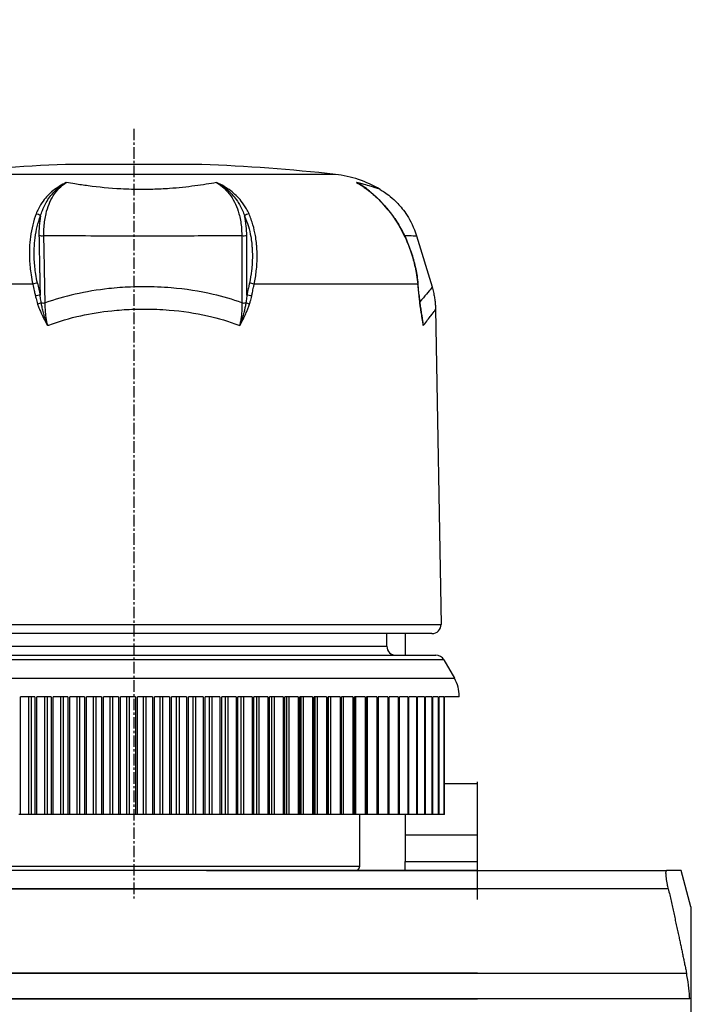
# Model space of a CAD drawing. Units: millimetres. Extents: x 84877 to 1903874, y -167560 to 309289.
# Drawn here: x 266076 to 267941, y -68405 to -65684 of the extents above; entities that cross this region are included whole.
import ezdxf

# ---------------------------------------------------------------- set-up
doc = ezdxf.new("R2010")
doc.units = ezdxf.units.MM
doc.header["$MEASUREMENT"] = 0
doc.linetypes.add('CENTER', pattern=[50.8, 31.75, -6.35, 6.35, -6.35])
doc.styles.add('ГОСТ А', font='isocpeur.ttf', dxfattribs={"oblique": 12})

msp = doc.modelspace()

# ---------------------------------------------------------------- linework, layer by layer
at = {"color": 4, "linetype": 'CENTER'}
msp.add_line((266391.499, -65985.781), (266391.499, -68117.482), dxfattribs=at)
at = {"color": 252}
for p, q in [((266579.614, -66084.269), (266203.385, -66084.269)), ((266949.124, -66111.92), (265833.874, -66111.92)), ((266112.404, -66414.723), (265627.914, -66414.723)), ((267176.499, -66414.723), (266724.752, -66414.723)), ((265541.943, -67355.292), (267241.055, -67355.292)), ((265691.499, -67415.729), (267091.499, -67415.729)), ((267248.716, -67453.229), (265534.282, -67453.229)), ((265504.897, -67504.126), (267278.102, -67504.126)), ((266101.562, -67880.729), (266101.562, -67555.729)), ((266108.805, -67880.729), (266108.805, -67555.729)), ((266145.42, -67880.729), (266145.42, -67555.729)), ((266152.784, -67880.729), (266152.784, -67555.729)), ((266189.952, -67880.729), (266189.952, -67555.729)), ((266197.416, -67880.729), (266197.416, -67555.729)), ((266235.037, -67880.729), (266235.037, -67555.729)), ((266242.581, -67880.729), (266242.581, -67555.729)), ((266280.551, -67880.729), (266280.551, -67555.729)), ((266288.154, -67880.729), (266288.154, -67555.729)), ((266326.368, -67880.729), (266326.368, -67555.729)), ((266334.01, -67880.729), (266334.01, -67555.729)), ((266372.364, -67880.729), (266372.364, -67555.729)), ((266380.024, -67880.729), (266380.024, -67555.729)), ((266418.413, -67880.729), (266418.413, -67555.729)), ((266426.069, -67880.729), (266426.069, -67555.729)), ((266464.388, -67880.729), (266464.388, -67555.729)), ((266472.019, -67880.729), (266472.019, -67555.729)), ((266510.163, -67880.729), (266510.163, -67555.729)), ((266517.749, -67880.729), (266517.749, -67555.729)), ((266555.613, -67880.729), (266555.613, -67555.729)), ((266563.132, -67880.729), (266563.132, -67555.729)), ((266600.613, -67880.729), (266600.613, -67555.729)), ((266608.046, -67880.729), (266608.046, -67555.729)), ((266645.04, -67880.729), (266645.04, -67555.729)), ((266652.365, -67880.729), (266652.365, -67555.729)), ((266688.771, -67880.729), (266688.771, -67555.729)), ((266695.97, -67880.729), (266695.97, -67555.729)), ((266731.689, -67880.729), (266731.689, -67555.729)), ((266738.74, -67880.729), (266738.74, -67555.729)), ((266773.673, -67880.729), (266773.673, -67555.729)), ((266780.558, -67880.729), (266780.558, -67555.729)), ((266814.61, -67880.729), (266814.61, -67555.729)), ((266821.31, -67880.729), (266821.31, -67555.729)), ((266854.388, -67880.729), (266854.388, -67555.729)), ((266860.884, -67880.729), (266860.884, -67555.729)), ((266892.897, -67880.729), (266892.897, -67555.729)), ((266899.171, -67880.729), (266899.171, -67555.729)), ((266930.031, -67880.729), (266930.031, -67555.729)), ((266936.067, -67880.729), (266936.067, -67555.729)), ((266971.47, -67880.729), (266971.47, -67555.729)), ((267005.284, -67880.729), (267005.284, -67555.729)), ((267037.415, -67880.729), (267037.415, -67555.729)), ((267067.776, -67880.729), (267067.776, -67555.729)), ((267250.691, -67795.043), (267341.499, -67795.043)), ((267141.499, -67936.465), (267341.499, -67936.465)), ((267141.499, -68010.729), (267341.499, -68010.729)), ((265766.499, -68023.229), (267016.499, -68023.229)), ((262268.515, -68085.729), (267341.499, -68085.729)), ((267869.273, -68085.729), (264831.739, -68085.729)), ((267341.499, -68318.582), (262268.515, -68318.582)), ((264831.739, -68318.582), (267919.611, -68318.582)), ((262268.515, -68390.114), (267341.499, -68390.114)), ((267928.389, -68390.114), (264831.739, -68390.114))]:
    msp.add_line(p, q, dxfattribs=at)
for p, q in [((266575.852, -66084.198), (266207.147, -66084.198)), ((267173.264, -66281.488), (267216.13, -66422.521)), ((267225.851, -66484.258), (267241.055, -67355.292)), ((267216.059, -67380.729), (265566.939, -67380.729)), ((267091.499, -67415.729), (267091.499, -67380.729)), ((267141.499, -67380.729), (267141.499, -67440.729)), ((265555.933, -67440.729), (267227.066, -67440.729)), ((267248.716, -67453.229), (267278.102, -67504.126)), ((266078.965, -67880.729), (266078.965, -67555.729)), ((266118.254, -67555.729), (266078.965, -67555.729)), ((266118.254, -67555.729), (266118.254, -67880.729)), ((266123.565, -67880.729), (266123.565, -67555.729)), ((266163.508, -67555.729), (266123.565, -67555.729)), ((266163.508, -67555.729), (266163.508, -67880.729)), ((266168.898, -67880.729), (266168.898, -67555.729)), ((266209.386, -67555.729), (266168.898, -67555.729)), ((266209.386, -67555.729), (266209.386, -67880.729)), ((266214.842, -67880.729), (266214.842, -67555.729)), ((266255.764, -67555.729), (266214.842, -67555.729)), ((266255.764, -67555.729), (266255.764, -67880.729)), ((266261.271, -67880.729), (266261.271, -67555.729)), ((266302.514, -67555.729), (266261.271, -67555.729)), ((266302.514, -67555.729), (266302.514, -67880.729)), ((266308.056, -67880.729), (266308.056, -67555.729)), ((266349.507, -67555.729), (266308.056, -67555.729)), ((266349.507, -67555.729), (266349.507, -67880.729)), ((266396.616, -67555.729), (266355.07, -67555.729)), ((266355.07, -67880.729), (266355.07, -67555.729)), ((266396.616, -67555.729), (266396.616, -67880.729)), ((266402.183, -67880.729), (266402.183, -67555.729)), ((266443.71, -67555.729), (266402.183, -67555.729)), ((266443.71, -67555.729), (266443.71, -67880.729)), ((266449.268, -67880.729), (266449.268, -67555.729)), ((266490.662, -67555.729), (266449.268, -67555.729)), ((266490.662, -67555.729), (266490.662, -67880.729)), ((266496.194, -67880.729), (266496.194, -67555.729)), ((266537.341, -67555.729), (266496.194, -67555.729)), ((266537.341, -67555.729), (266537.341, -67880.729)), ((266542.833, -67880.729), (266542.833, -67555.729)), ((266583.621, -67555.729), (266542.833, -67555.729)), ((266583.621, -67555.729), (266583.621, -67880.729)), ((266589.057, -67880.729), (266589.057, -67555.729)), ((266629.375, -67555.729), (266589.057, -67555.729)), ((266629.375, -67555.729), (266629.375, -67880.729)), ((266634.74, -67880.729), (266634.74, -67555.729)), ((266674.476, -67555.729), (266634.74, -67555.729)), ((266674.476, -67555.729), (266674.476, -67880.729)), ((266679.756, -67880.729), (266679.756, -67555.729)), ((266718.802, -67555.729), (266679.756, -67555.729)), ((266718.802, -67555.729), (266718.802, -67880.729)), ((266723.982, -67880.729), (266723.982, -67555.729)), ((266762.23, -67555.729), (266723.982, -67555.729)), ((266762.23, -67555.729), (266762.23, -67880.729)), ((266767.297, -67880.729), (266767.297, -67555.729)), ((266804.643, -67555.729), (266767.297, -67555.729)), ((266804.643, -67555.729), (266804.643, -67880.729)), ((266809.581, -67880.729), (266809.581, -67555.729)), ((266845.923, -67555.729), (266809.581, -67555.729)), ((266845.923, -67555.729), (266845.923, -67880.729)), ((266850.72, -67880.729), (266850.72, -67555.729)), ((266885.957, -67555.729), (266850.72, -67555.729)), ((266885.957, -67555.729), (266885.957, -67880.729)), ((266890.6, -67880.729), (266890.6, -67555.729)), ((266924.637, -67555.729), (266890.6, -67555.729)), ((266924.637, -67555.729), (266924.637, -67880.729)), ((266929.112, -67880.729), (266929.112, -67555.729)), ((266961.855, -67555.729), (266929.112, -67555.729)), ((266961.855, -67555.729), (266961.855, -67880.729)), ((266966.151, -67880.729), (266966.151, -67555.729)), ((266997.509, -67555.729), (266966.151, -67555.729)), ((266997.509, -67555.729), (266997.509, -67880.729)), ((267001.614, -67880.729), (267001.614, -67555.729)), ((267031.503, -67555.729), (267001.614, -67555.729)), ((267031.503, -67555.729), (267031.503, -67880.729)), ((267035.405, -67880.729), (267035.405, -67555.729)), ((267063.742, -67555.729), (267035.405, -67555.729)), ((267063.742, -67555.729), (267063.742, -67880.729)), ((267067.431, -67880.729), (267067.431, -67555.729)), ((267094.139, -67555.729), (267067.431, -67555.729)), ((267094.139, -67555.729), (267094.139, -67880.729)), ((267097.605, -67880.729), (267097.605, -67555.729)), ((267122.61, -67555.729), (267097.605, -67555.729)), ((267122.61, -67555.729), (267122.61, -67880.729)), ((267125.843, -67880.729), (267125.843, -67555.729)), ((267149.077, -67555.729), (267125.843, -67555.729)), ((267149.077, -67555.729), (267149.077, -67880.729)), ((267152.068, -67880.729), (267152.068, -67555.729)), ((267173.468, -67555.729), (267152.068, -67555.729)), ((267173.468, -67555.729), (267173.468, -67880.729)), ((267176.209, -67880.729), (267176.209, -67555.729)), ((267195.715, -67555.729), (267176.209, -67555.729)), ((267195.715, -67555.729), (267195.715, -67880.729)), ((267198.199, -67880.729), (267198.199, -67555.729)), ((267215.758, -67555.729), (267198.199, -67555.729)), ((267215.758, -67555.729), (267215.758, -67880.729)), ((267217.978, -67880.729), (267217.978, -67555.729)), ((267233.542, -67555.729), (267217.978, -67555.729)), ((267233.542, -67555.729), (267233.542, -67880.729)), ((267235.491, -67880.729), (267235.491, -67555.729)), ((267249.017, -67555.729), (267235.491, -67555.729)), ((267249.017, -67555.729), (267249.017, -67880.729)), ((267250.691, -67880.729), (267250.691, -67555.729)), ((267291.499, -67555.729), (267250.691, -67555.729)), ((267291.499, -67555.729), (267291.499, -67554.126)), ((267341.499, -68115.729), (267341.499, -67790.729)), ((266078.965, -67880.729), (266073.75, -67880.729)), ((266101.562, -67880.729), (266078.965, -67880.729)), ((266108.805, -67880.729), (266101.562, -67880.729)), ((266118.254, -67880.729), (266108.805, -67880.729)), ((266123.565, -67880.729), (266118.254, -67880.729)), ((266145.42, -67880.729), (266123.565, -67880.729)), ((266152.784, -67880.729), (266145.42, -67880.729)), ((266163.508, -67880.729), (266152.784, -67880.729)), ((266168.898, -67880.729), (266163.508, -67880.729)), ((266189.952, -67880.729), (266168.898, -67880.729)), ((266197.416, -67880.729), (266189.952, -67880.729)), ((266209.386, -67880.729), (266197.416, -67880.729)), ((266214.842, -67880.729), (266209.386, -67880.729)), ((266235.037, -67880.729), (266214.842, -67880.729)), ((266242.581, -67880.729), (266235.037, -67880.729)), ((266255.764, -67880.729), (266242.581, -67880.729)), ((266261.271, -67880.729), (266255.764, -67880.729)), ((266280.551, -67880.729), (266261.271, -67880.729)), ((266288.154, -67880.729), (266280.551, -67880.729)), ((266302.514, -67880.729), (266288.154, -67880.729)), ((266308.056, -67880.729), (266302.514, -67880.729)), ((266326.368, -67880.729), (266308.056, -67880.729)), ((266334.01, -67880.729), (266326.368, -67880.729)), ((266349.507, -67880.729), (266334.01, -67880.729)), ((266355.07, -67880.729), (266349.507, -67880.729)), ((266372.364, -67880.729), (266355.07, -67880.729)), ((266380.024, -67880.729), (266372.364, -67880.729)), ((266396.616, -67880.729), (266380.024, -67880.729)), ((266402.183, -67880.729), (266396.616, -67880.729)), ((266418.413, -67880.729), (266402.183, -67880.729)), ((266426.069, -67880.729), (266418.413, -67880.729)), ((266443.71, -67880.729), (266426.069, -67880.729)), ((266449.268, -67880.729), (266443.71, -67880.729)), ((266464.388, -67880.729), (266449.268, -67880.729)), ((266472.019, -67880.729), (266464.388, -67880.729)), ((266490.662, -67880.729), (266472.019, -67880.729)), ((266496.194, -67880.729), (266490.662, -67880.729)), ((266510.163, -67880.729), (266496.194, -67880.729)), ((266517.749, -67880.729), (266510.163, -67880.729)), ((266537.341, -67880.729), (266517.749, -67880.729)), ((266542.833, -67880.729), (266537.341, -67880.729)), ((266555.613, -67880.729), (266542.833, -67880.729)), ((266563.132, -67880.729), (266555.613, -67880.729)), ((266583.621, -67880.729), (266563.132, -67880.729)), ((266589.057, -67880.729), (266583.621, -67880.729)), ((266600.613, -67880.729), (266589.057, -67880.729)), ((266608.046, -67880.729), (266600.613, -67880.729)), ((266629.375, -67880.729), (266608.046, -67880.729)), ((266634.74, -67880.729), (266629.375, -67880.729)), ((266645.04, -67880.729), (266634.74, -67880.729)), ((266652.365, -67880.729), (266645.04, -67880.729)), ((266674.476, -67880.729), (266652.365, -67880.729)), ((266679.756, -67880.729), (266674.476, -67880.729)), ((266688.771, -67880.729), (266679.756, -67880.729)), ((266695.97, -67880.729), (266688.771, -67880.729)), ((266718.802, -67880.729), (266695.97, -67880.729)), ((266723.982, -67880.729), (266718.802, -67880.729)), ((266731.689, -67880.729), (266723.982, -67880.729)), ((266738.74, -67880.729), (266731.689, -67880.729)), ((266762.23, -67880.729), (266738.74, -67880.729)), ((266767.297, -67880.729), (266762.23, -67880.729)), ((266773.673, -67880.729), (266767.297, -67880.729)), ((266780.558, -67880.729), (266773.673, -67880.729)), ((266804.643, -67880.729), (266780.558, -67880.729)), ((266809.581, -67880.729), (266804.643, -67880.729)), ((266814.61, -67880.729), (266809.581, -67880.729)), ((266821.31, -67880.729), (266814.61, -67880.729)), ((266845.923, -67880.729), (266821.31, -67880.729)), ((266850.72, -67880.729), (266845.923, -67880.729)), ((266854.388, -67880.729), (266850.72, -67880.729)), ((266860.884, -67880.729), (266854.388, -67880.729)), ((266885.957, -67880.729), (266860.884, -67880.729)), ((266890.6, -67880.729), (266885.957, -67880.729)), ((266892.897, -67880.729), (266890.6, -67880.729)), ((266899.171, -67880.729), (266892.897, -67880.729)), ((266924.637, -67880.729), (266899.171, -67880.729)), ((266929.112, -67880.729), (266924.637, -67880.729)), ((266930.031, -67880.729), (266929.112, -67880.729)), ((266936.067, -67880.729), (266930.031, -67880.729)), ((266961.855, -67880.729), (266936.067, -67880.729)), ((266966.151, -67880.729), (266961.855, -67880.729)), ((266971.47, -67880.729), (266966.151, -67880.729)), ((266997.509, -67880.729), (266971.47, -67880.729)), ((267001.614, -67880.729), (266997.509, -67880.729)), ((267005.284, -67880.729), (267001.614, -67880.729)), ((267031.503, -67880.729), (267005.284, -67880.729)), ((267016.499, -68023.229), (267016.499, -67880.729)), ((267035.405, -67880.729), (267031.503, -67880.729)), ((267037.415, -67880.729), (267035.405, -67880.729)), ((267063.742, -67880.729), (267037.415, -67880.729)), ((267067.431, -67880.729), (267063.742, -67880.729)), ((267067.776, -67880.729), (267067.431, -67880.729)), ((267094.139, -67880.729), (267067.776, -67880.729)), ((267097.605, -67880.729), (267094.139, -67880.729)), ((267122.61, -67880.729), (267097.605, -67880.729)), ((267125.843, -67880.729), (267122.61, -67880.729)), ((267149.077, -67880.729), (267125.843, -67880.729)), ((267141.499, -67880.729), (267141.499, -67936.465)), ((267152.068, -67880.729), (267149.077, -67880.729)), ((267173.468, -67880.729), (267152.068, -67880.729)), ((267176.209, -67880.729), (267173.468, -67880.729)), ((267195.715, -67880.729), (267176.209, -67880.729)), ((267198.199, -67880.729), (267195.715, -67880.729)), ((267215.758, -67880.729), (267198.199, -67880.729)), ((267217.978, -67880.729), (267215.758, -67880.729)), ((267233.542, -67880.729), (267217.978, -67880.729)), ((267235.491, -67880.729), (267233.542, -67880.729)), ((267249.017, -67880.729), (267235.491, -67880.729)), ((267250.691, -67880.729), (267249.017, -67880.729)), ((267141.499, -67936.465), (267141.499, -68010.729)), ((267141.499, -68035.729), (267141.499, -68010.729)), ((266180.475, -68035.729), (264102.524, -68035.729)), ((266602.524, -68035.729), (266180.475, -68035.729)), ((266592.763, -68035.729), (267864.68, -68035.729)), ((267341.499, -68035.729), (266602.524, -68035.729)), ((267931.739, -68135.729), (267904.944, -68035.729)), ((267931.739, -68135.729), (267931.739, -69985.729))]:
    msp.add_line(p, q)
for centre, radius, start, end in [((266391.499, -71080.729), 5000, 92.156143, 96.403233), ((266207.147, -66184.198), 100, 90, 92.156143), ((266575.852, -66184.198), 100, 87.843857, 90), ((266391.499, -71080.729), 5000, 83.596767, 87.843857), ((266914.535, -66420.136), 310.15, 59.340654, 83.596767), ((267216.059, -67355.729), 25, 270, 1), ((267116.499, -67415.729), 25, 180, 270), ((267227.066, -67465.729), 25, 30, 90), ((267191.499, -67554.126), 100, 0, 30), ((267003.999, -68023.229), 12.5, 270, 0)]:
    msp.add_arc(centre, radius, start, end)
for centre, major_axis, ratio, start_param, end_param in [((266125.155, -66229.205), (-11.653, 4.523), 0.57151626, 4.08691022, 5.21944327), ((266706.275, -66229.205), (-11.444, -5.028), 0.54937847, 4.12731372, 5.25984678), ((267094.089, -66229.205), (10.014, 7.481), 0.29690432, 0, 0.28877552), ((266138.603, -66277.598), (-12.498, -0.233), 0.29682239, 0.77069541, 1.94768831), ((266695.597, -66277.598), (-12.5, -0.039), 0.29733841, 1.12068317, 2.29767607), ((266116.59, -66414.941), (-12.211, -2.671), 0.0936469, 3.87334606, 5.0417929), ((266445.695, -65240.594), (598.773, -3545.48), 0.14924449, 5.02385614, 5.03374232), ((266719.753, -66414.941), (12.23, -2.586), 0.1082784, 1.1726887, 2.34113554), ((267164.723, -66414.941), (12.442, 1.198), 0.21271772, 5.93330304, 6.28318531), ((266123.844, -66447.977), (12.207, 2.691), 0.09184754, 0.73160225, 1.89070552), ((266129.793, -66470.163), (-11.882, -3.883), 0.12098878, 4.13020973, 5.01426008), ((266142.074, -66463.492), (12.498, 0.234), 0.29670239, 4.19320965, 5.08247279), ((266696.17, -66463.492), (-12.5, -0.038), 0.29722727, 1.12749417, 2.01675731), ((266706.974, -66470.163), (-11.916, 3.778), 0.1422338, 4.34338198, 5.22743233), ((266712.738, -66447.977), (12.225, -2.607), 0.10659666, 1.18222062, 2.34132389), ((267167.874, -66447.977), (12.445, 1.175), 0.21433863, 5.94303429, 6.28318531), ((267170.308, -66470.163), (12.398, 1.59), 0.30834327, 5.94179678, 6.28318531)]:
    msp.add_ellipse(centre, major_axis=major_axis, ratio=ratio, start_param=start_param, end_param=end_param, dxfattribs=at)
msp.add_ellipse((256805.792, -65372.479), major_axis=(4397.486, -13282.554), ratio=0.71401245, start_param=1.25987339, end_param=1.26230283)
for points, knots in [([(266205.223, -66134.342), (266192.111, -66140.463), (266179.575, -66148.055), (266158.143, -66165.423), (266149.026, -66174.887), (266136.383, -66192.087), (266132.007, -66199.184), (266125.827, -66211.37), (266123.673, -66216.213), (266121.756, -66221.187)], [-0.001157561, -0.001157561, -0.001157561, -0.001157561, 0.105166578, 0.105166578, 0.201008055, 0.201008055, 0.260908978, 0.260908978, 0.298347055, 0.298347055, 0.298347055, 0.298347055]), ([(266134.073, -66226.454), (266135.51, -66221.41), (266137.157, -66216.457), (266141.974, -66203.891), (266145.466, -66196.468), (266155.804, -66178.269), (266163.481, -66168.03), (266182.087, -66149.131), (266193.271, -66140.809), (266205.223, -66134.342)], [-0.298347055, -0.298347055, -0.298347055, -0.298347055, -0.260908978, -0.260908978, -0.201008055, -0.201008055, -0.105166578, -0.105166578, 0.001157561, 0.001157561, 0.001157561, 0.001157561]), ([(266143.266, -66280.961), (266143.065, -66272.873), (266143.226, -66264.837), (266144.614, -66244.319), (266146.433, -66232.07), (266153.547, -66202.148), (266160.287, -66185.509), (266178.97, -66155.582), (266191.246, -66143.134), (266205.223, -66134.342)], [0, 0, 0, 0, 0.053636095, 0.053636095, 0.139453848, 0.139453848, 0.276762253, 0.276762253, 0.429088764, 0.429088764, 0.429088764, 0.429088764]), ([(266620.351, -66134.342), (266601.986, -66137.614), (266582.023, -66140.831), (266560.909, -66143.65), (266538.483, -66146.644), (266514.764, -66149.178), (266490.431, -66150.916), (266475.222, -66152.002), (266459.808, -66152.779), (266444.224, -66153.211), (266434.484, -66153.48), (266424.681, -66153.615), (266414.861, -66153.61), (266395.22, -66153.602), (266375.513, -66153.03), (266356.105, -66151.954), (266325.053, -66150.231), (266294.554, -66147.193), (266265.838, -66143.457), (266253.274, -66141.823), (266241.035, -66140.059), (266229.203, -66138.226), (266221.008, -66136.957), (266213.007, -66135.655), (266205.223, -66134.342)], [-6.104496376, -6.104496376, -6.104496376, -6.104496376, -5.986736272, -5.986736272, -5.986736272, -5.861656043, -5.861656043, -5.861656043, -5.7834809, -5.7834809, -5.7834809, -5.734621435, -5.734621435, -5.734621435, -5.636902506, -5.636902506, -5.636902506, -5.48055222, -5.48055222, -5.48055222, -5.41214897, -5.41214897, -5.41214897, -5.364770045, -5.364770045, -5.364770045, -5.364770045]), ([(266710.293, -66221.187), (266708.12, -66216.213), (266705.706, -66211.37), (266698.841, -66199.184), (266694.034, -66192.087), (266680.265, -66174.887), (266670.441, -66165.423), (266647.525, -66148.055), (266634.214, -66140.463), (266620.351, -66134.342)], [0, 0, 0, 0, 0.037438077, 0.037438077, 0.097339, 0.097339, 0.193180477, 0.193180477, 0.299504615, 0.299504615, 0.299504615, 0.299504615]), ([(266620.351, -66134.342), (266633.141, -66140.809), (266645.167, -66149.131), (266665.314, -66168.03), (266673.694, -66178.269), (266685.104, -66196.468), (266688.994, -66203.891), (266694.426, -66216.457), (266696.302, -66221.41), (266697.96, -66226.454)], [-0.299504615, -0.299504615, -0.299504615, -0.299504615, -0.193180477, -0.193180477, -0.097339, -0.097339, -0.037438077, -0.037438077, 0, 0, 0, 0]), ([(266620.351, -66134.342), (266635.521, -66143.134), (266648.96, -66155.582), (266669.676, -66185.509), (266677.288, -66202.148), (266685.618, -66232.07), (266687.856, -66244.319), (266689.83, -66264.837), (266690.192, -66272.873), (266690.169, -66280.961)], [0, 0, 0, 0, 0.152326511, 0.152326511, 0.289634916, 0.289634916, 0.375452669, 0.375452669, 0.429088765, 0.429088765, 0.429088765, 0.429088765]), ([(267007.462, -66134.342), (267018.667, -66140.463), (267030.202, -66148.055), (267052.202, -66165.423), (267062.634, -66174.887), (267079.193, -66192.087), (267085.51, -66199.184), (267095.537, -66211.37), (267099.335, -66216.213), (267103.056, -66221.187)], [-0.001157561, -0.001157561, -0.001157561, -0.001157561, 0.105166578, 0.105166578, 0.201008055, 0.201008055, 0.260908978, 0.260908978, 0.298347055, 0.298347055, 0.298347055, 0.298347055]), ([(267072.689, -66153.339), (267072.235, -66153.069), (267071.137, -66152.604), (267069.405, -66151.954), (267064.814, -66150.231), (267055.723, -66147.193), (267042.671, -66143.457), (267036.961, -66141.823), (267030.493, -66140.059), (267023.33, -66138.226), (267018.368, -66136.957), (267013.072, -66135.655), (267007.462, -66134.342)], [-5.695157521, -5.695157521, -5.695157521, -5.695157521, -5.636167624, -5.636167624, -5.636167624, -5.479817338, -5.479817338, -5.479817338, -5.411414087, -5.411414087, -5.411414087, -5.364035163, -5.364035163, -5.364035163, -5.364035163]), ([(266121.756, -66221.187), (266114.394, -66240.281), (266109.053, -66261.646), (266103.372, -66304.501), (266102.548, -66325.724), (266104.245, -66361.255), (266105.633, -66375.111), (266109.014, -66397.558), (266110.584, -66406.175), (266112.404, -66414.723)], [-0.404836888, -0.404836888, -0.404836888, -0.404836888, -0.261119793, -0.261119793, -0.131571989, -0.131571989, -0.050604611, -0.050604611, 0, 0, 0, 0]), ([(266724.752, -66414.723), (266727.216, -66402.756), (266729.148, -66390.653), (266732.044, -66364.74), (266732.829, -66350.935), (266732.827, -66328.906), (266732.52, -66320.53), (266731.609, -66308.188), (266731.231, -66304.115), (266730.05, -66293.588), (266729.128, -66287.176), (266726.224, -66270.753), (266723.938, -66260.892), (266718.113, -66240.84), (266714.463, -66230.734), (266710.293, -66221.187)], [-0.404836888, -0.404836888, -0.404836888, -0.404836888, -0.333990433, -0.333990433, -0.253023055, -0.253023055, -0.202418444, -0.202418444, -0.177116139, -0.177116139, -0.13663245, -0.13663245, -0.071858548, -0.071858548, 0, 0, 0, 0]), ([(267103.056, -66221.187), (267117.339, -66240.281), (267130.15, -66261.646), (267150.351, -66304.501), (267158.183, -66325.724), (267167.937, -66361.255), (267170.95, -66375.111), (267174.593, -66397.558), (267175.694, -66406.175), (267176.499, -66414.723)], [-0.404836888, -0.404836888, -0.404836888, -0.404836888, -0.261119793, -0.261119793, -0.131571989, -0.131571989, -0.050604611, -0.050604611, 0, 0, 0, 0]), ([(266125.509, -66412.19), (266123.715, -66403.987), (266122.164, -66395.717), (266118.814, -66374.174), (266117.426, -66360.877), (266115.678, -66326.778), (266116.42, -66306.41), (266121.826, -66265.283), (266126.961, -66244.778), (266134.073, -66226.454)], [0, 0, 0, 0, 0.050604611, 0.050604611, 0.131571989, 0.131571989, 0.261119793, 0.261119793, 0.404836888, 0.404836888, 0.404836888, 0.404836888]), ([(266134.073, -66226.454), (266132.306, -66235.657), (266131.057, -66245.224), (266129.742, -66263.333), (266129.526, -66271.814), (266129.684, -66280.349)], [-0.116635218, -0.116635218, -0.116635218, -0.116635218, -0.053636095, -0.053636095, 0, 0, 0, 0]), ([(266697.96, -66226.454), (266701.985, -66235.616), (266705.501, -66245.315), (266711.102, -66264.559), (266713.293, -66274.023), (266716.065, -66289.784), (266716.941, -66295.937), (266718.057, -66306.04), (266718.412, -66309.948), (266719.261, -66321.793), (266719.534, -66329.832), (266719.471, -66350.973), (266718.668, -66364.221), (266715.779, -66389.09), (266713.866, -66400.705), (266711.438, -66412.19)], [0, 0, 0, 0, 0.071858548, 0.071858548, 0.13663245, 0.13663245, 0.177116139, 0.177116139, 0.202418444, 0.202418444, 0.253023055, 0.253023055, 0.333990433, 0.333990433, 0.404836888, 0.404836888, 0.404836888, 0.404836888]), ([(266703.912, -66280.349), (266703.885, -66271.814), (266703.457, -66263.333), (266701.628, -66245.224), (266700.068, -66235.657), (266697.96, -66226.454)], [-0.429088765, -0.429088765, -0.429088765, -0.429088765, -0.375452669, -0.375452669, -0.312453546, -0.312453546, -0.312453546, -0.312453546]), ([(266129.684, -66280.349), (266129.886, -66291.192), (266130.088, -66302.036), (266130.521, -66325.273), (266130.752, -66337.666), (266131.128, -66357.804), (266131.272, -66365.55), (266131.489, -66377.168), (266131.562, -66381.041), (266131.75, -66391.11), (266131.866, -66397.307), (266132.167, -66413.418), (266132.352, -66423.332), (266132.613, -66437.24), (266132.687, -66441.233), (266132.762, -66445.226)], [-0.389395333, -0.389395333, -0.389395333, -0.389395333, -0.321251149, -0.321251149, -0.243372083, -0.243372083, -0.194697666, -0.194697666, -0.170360458, -0.170360458, -0.131420925, -0.131420925, -0.069117672, -0.069117672, -0.044024329, -0.044024329, -0.044024329, -0.044024329]), ([(266143.266, -66280.961), (266155.819, -66280.907), (266168.529, -66280.882), (266197.462, -66280.876), (266213.768, -66280.907), (266267.873, -66281.067), (266306.458, -66281.263), (266369.469, -66281.455), (266393.889, -66281.499), (266430.433, -66281.5), (266442.6, -66281.49), (266474.119, -66281.438), (266493.39, -66281.382), (266543.336, -66281.2), (266573.814, -66281.053), (266633.299, -66280.87), (266662.301, -66280.836), (266690.169, -66280.961)], [5.357559604, 5.357559604, 5.357559604, 5.357559604, 5.41214897, 5.41214897, 5.48055222, 5.48055222, 5.636902506, 5.636902506, 5.734621435, 5.734621435, 5.7834809, 5.7834809, 5.861656043, 5.861656043, 5.986736272, 5.986736272, 6.111693608, 6.111693608, 6.111693608, 6.111693608]), ([(266146.659, -66466.864), (266146.458, -66455.865), (266146.256, -66444.866), (266145.874, -66423.951), (266145.692, -66414.036), (266145.398, -66397.925), (266145.285, -66391.728), (266145.101, -66381.658), (266145.03, -66377.785), (266144.818, -66366.166), (266144.677, -66358.42), (266144.31, -66338.281), (266144.084, -66325.887), (266143.661, -66302.65), (266143.464, -66291.806), (266143.266, -66280.961)], [0, 0, 0, 0, 0.069117672, 0.069117672, 0.131420925, 0.131420925, 0.170360458, 0.170360458, 0.194697666, 0.194697666, 0.243372083, 0.243372083, 0.321251149, 0.321251149, 0.389395333, 0.389395333, 0.389395333, 0.389395333]), ([(266690.169, -66280.961), (266690.247, -66302.96), (266690.325, -66324.958), (266690.472, -66366.786), (266690.542, -66386.615), (266690.654, -66418.839), (266690.696, -66431.233), (266690.766, -66451.372), (266690.792, -66459.118), (266690.819, -66466.864)], [0, 0, 0, 0, 0.138235343, 0.138235343, 0.26284185, 0.26284185, 0.340720916, 0.340720916, 0.389395333, 0.389395333, 0.389395333, 0.389395333]), ([(266704.422, -66445.226), (266704.42, -66444.486), (266704.418, -66443.746), (266704.378, -66430.613), (266704.34, -66418.22), (266704.241, -66385.998), (266704.18, -66366.169), (266704.05, -66324.343), (266703.981, -66302.346), (266703.912, -66280.349)], [-0.345371004, -0.345371004, -0.345371004, -0.345371004, -0.340720916, -0.340720916, -0.26284185, -0.26284185, -0.138235343, -0.138235343, 0, 0, 0, 0]), ([(267139.931, -66280.881), (267144.262, -66280.889), (267148.184, -66280.917), (267161.611, -66281.067), (267168.189, -66281.263), (267172.585, -66281.432), (267173.258, -66281.469), (267173.264, -66281.487)], [5.424595164, 5.424595164, 5.424595164, 5.424595164, 5.479817338, 5.479817338, 5.636167624, 5.636167624, 5.704177282, 5.704177282, 5.704177282, 5.704177282]), ([(266711.438, -66412.19), (266710.804, -66415.189), (266710.169, -66418.186), (266708.518, -66425.975), (266707.501, -66430.765), (266705.797, -66438.778), (266705.11, -66442.003), (266704.422, -66445.226)], [-1.23412957694, -1.23412957694, -1.23412957694, -1.23412957694, -1.23144211016, -1.23144211016, -1.22714216332, -1.22714216332, -1.22424340112, -1.22424340112, -1.22424340112, -1.22424340112]), ([(266112.404, -66414.723), (266112.483, -66415.079), (266112.562, -66415.435), (266113.914, -66421.521), (266115.189, -66427.246), (266117.262, -66436.54), (266118.06, -66440.113), (266119.162, -66445.042), (266119.466, -66446.401), (266119.77, -66447.759)], [-1.23412957694, -1.23412957694, -1.23412957694, -1.23412957694, -1.23381047869, -1.23381047869, -1.22867476825, -1.22867476825, -1.22546494923, -1.22546494923, -1.22424340112, -1.22424340112, -1.22424340112, -1.22424340112]), ([(266690.819, -66466.864), (266665.246, -66457.565), (266638.395, -66449.665), (266573.594, -66434.652), (266534.643, -66428.653), (266470.227, -66423.258), (266445.222, -66422.23), (266407.872, -66422.23), (266395.376, -66422.487), (266362.877, -66423.829), (266342.866, -66425.321), (266291.27, -66430.941), (266260.005, -66436.107), (266201.177, -66449.4), (266173.294, -66457.408), (266146.659, -66466.864)], [-0.783119208, -0.783119208, -0.783119208, -0.783119208, -0.66363433, -0.66363433, -0.50275328, -0.50275328, -0.402202624, -0.402202624, -0.351927296, -0.351927296, -0.271486771, -0.271486771, -0.142781932, -0.142781932, -0.021286015, -0.021286015, -0.021286015, -0.021286015]), ([(266717.627, -66447.759), (266718.325, -66444.536), (266719.023, -66441.311), (266720.754, -66433.298), (266721.787, -66428.508), (266723.464, -66420.719), (266724.108, -66417.722), (266724.752, -66414.723)], [1.22424340112, 1.22424340112, 1.22424340112, 1.22424340112, 1.22714216332, 1.22714216332, 1.23144211016, 1.23144211016, 1.23412957694, 1.23412957694, 1.23412957694, 1.23412957694]), ([(267176.499, -66414.723), (267176.534, -66415.078), (267176.569, -66415.433), (267177.161, -66421.517), (267177.716, -66427.241), (267178.613, -66436.534), (267178.956, -66440.106), (267179.429, -66445.037), (267179.56, -66446.398), (267179.69, -66447.759)], [-1.23412957694, -1.23412957694, -1.23412957694, -1.23412957694, -1.23381124367, -1.23381124367, -1.22867640748, -1.22867640748, -1.22546713487, -1.22546713487, -1.22424340112, -1.22424340112, -1.22424340112, -1.22424340112]), ([(267216.13, -66422.521), (267216.167, -66422.643), (267216.163, -66422.804), (267215.928, -66423.829), (267215.023, -66425.321), (267210.855, -66430.941), (267206.501, -66436.107), (267195.544, -66448.792), (267189.315, -66455.913), (267182.167, -66464.231)], [-0.371327206, -0.371327206, -0.371327206, -0.371327206, -0.351927296, -0.351927296, -0.271486771, -0.271486771, -0.142781932, -0.142781932, -0.032731076, -0.032731076, -0.032731076, -0.032731076]), ([(266119.77, -66447.759), (266119.98, -66448.695), (266120.194, -66449.63), (266120.763, -66452.058), (266121.126, -66453.55), (266122.103, -66457.418), (266122.738, -66459.79), (266124.16, -66464.765), (266124.956, -66467.366), (266125.811, -66469.945)], [0, 0, 0, 0, 0.0057746488, 0.0057746488, 0.0150140869, 0.0150140869, 0.0297971879, 0.0297971879, 0.0461971906, 0.0461971906, 0.0461971906, 0.0461971906]), ([(266135.933, -66466.828), (266135.489, -66464.309), (266135.074, -66461.771), (266134.329, -66456.923), (266133.996, -66454.615), (266133.48, -66450.852), (266133.289, -66449.402), (266132.987, -66447.043), (266132.873, -66446.135), (266132.762, -66445.226)], [-0.0461971906, -0.0461971906, -0.0461971906, -0.0461971906, -0.0297971879, -0.0297971879, -0.0150140869, -0.0150140869, -0.0057746488, -0.0057746488, 0, 0, 0, 0]), ([(266153.733, -66529.331), (266152.299, -66525.643), (266150.926, -66521.943), (266148.438, -66514.899), (266147.311, -66511.555), (266145.571, -66506.12), (266144.923, -66504.03), (266143.906, -66500.634), (266143.524, -66499.328), (266142.403, -66495.412), (266141.691, -66492.803), (266139.934, -66486.026), (266138.944, -66481.862), (266137.27, -66474.071), (266136.563, -66470.443), (266135.933, -66466.828)], [-0.132520031, -0.132520031, -0.132520031, -0.132520031, -0.108997726, -0.108997726, -0.087794521, -0.087794521, -0.074542518, -0.074542518, -0.066260016, -0.066260016, -0.049695012, -0.049695012, -0.023191005, -0.023191005, 0, 0, 0, 0]), ([(266153.733, -66529.331), (266152.115, -66521.939), (266150.77, -66514.495), (266148.746, -66500.364), (266148.014, -66493.679), (266147.19, -66482.856), (266146.962, -66478.705), (266146.733, -66471.996), (266146.679, -66469.425), (266146.659, -66466.864)], [0, 0, 0, 0, 0.047977646, 0.047977646, 0.091225102, 0.091225102, 0.118254762, 0.118254762, 0.1351483, 0.1351483, 0.1351483, 0.1351483]), ([(266701.572, -66466.828), (266700.991, -66470.495), (266700.329, -66474.174), (266698.925, -66481.187), (266698.196, -66484.517), (266696.914, -66489.935), (266696.397, -66492.021), (266695.519, -66495.412), (266695.173, -66496.717), (266694.105, -66500.634), (266693.358, -66503.246), (266691.323, -66510.04), (266689.981, -66514.221), (266687.303, -66522.047), (266685.988, -66525.694), (266684.612, -66529.331)], [-0.131754794, -0.131754794, -0.131754794, -0.131754794, -0.108232488, -0.108232488, -0.087029283, -0.087029283, -0.07377728, -0.07377728, -0.065494778, -0.065494778, -0.048929775, -0.048929775, -0.022425768, -0.022425768, 0.000765237, 0.000765237, 0.000765237, 0.000765237]), ([(266690.819, -66466.864), (266690.869, -66470.5), (266690.845, -66474.158), (266690.661, -66481.143), (266690.513, -66484.468), (266690.175, -66489.881), (266690.022, -66491.966), (266689.734, -66495.357), (266689.614, -66496.662), (266689.227, -66500.576), (266688.932, -66503.191), (266688.069, -66509.993), (266687.442, -66514.184), (266686.09, -66522.03), (266685.387, -66525.687), (266684.612, -66529.331)], [0, 0, 0, 0, 0.023988823, 0.023988823, 0.045612551, 0.045612551, 0.059127381, 0.059127381, 0.06757415, 0.06757415, 0.084467687, 0.084467687, 0.111497347, 0.111497347, 0.1351483, 0.1351483, 0.1351483, 0.1351483]), ([(266704.422, -66445.226), (266704.143, -66447.807), (266703.845, -66450.383), (266703.241, -66455.265), (266702.938, -66457.571), (266702.415, -66461.303), (266702.206, -66462.734), (266701.854, -66465.051), (266701.715, -66465.941), (266701.572, -66466.828)], [-0.0461971906, -0.0461971906, -0.0461971906, -0.0461971906, -0.0297971879, -0.0297971879, -0.0150140869, -0.0150140869, -0.0057746488, -0.0057746488, 0, 0, 0, 0]), ([(266711.773, -66469.945), (266712.065, -66469.037), (266712.35, -66468.126), (266713.074, -66465.752), (266713.502, -66464.284), (266714.576, -66460.455), (266715.197, -66458.086), (266716.439, -66453.068), (266717.051, -66450.417), (266717.627, -66447.759)], [0, 0, 0, 0, 0.0057746488, 0.0057746488, 0.0150140869, 0.0150140869, 0.0297971879, 0.0297971879, 0.0461971906, 0.0461971906, 0.0461971906, 0.0461971906]), ([(267179.69, -66447.759), (267179.779, -66448.695), (267179.87, -66449.63), (267180.111, -66452.058), (267180.263, -66453.55), (267180.668, -66457.418), (267180.929, -66459.79), (267181.503, -66464.765), (267181.82, -66467.366), (267182.155, -66469.945)], [0, 0, 0, 0, 0.0057746488, 0.0057746488, 0.0150140869, 0.0150140869, 0.0297971879, 0.0297971879, 0.0461971906, 0.0461971906, 0.0461971906, 0.0461971906]), ([(266125.811, -66469.945), (266127.022, -66473.592), (266128.325, -66477.207), (266131.292, -66484.882), (266132.98, -66488.93), (266135.871, -66495.438), (266137.018, -66497.925), (266138.789, -66501.632), (266139.387, -66502.864), (266140.963, -66506.056), (266141.953, -66508.011), (266144.574, -66513.069), (266146.233, -66516.156), (266149.82, -66522.619), (266151.756, -66525.989), (266153.733, -66529.331)], [0, 0, 0, 0, 0.023191005, 0.023191005, 0.049695012, 0.049695012, 0.066260016, 0.066260016, 0.074542518, 0.074542518, 0.087794521, 0.087794521, 0.108997726, 0.108997726, 0.132520031, 0.132520031, 0.132520031, 0.132520031]), ([(266153.734, -66529.331), (266154.709, -66528.96), (266155.685, -66528.591), (266184.752, -66517.706), (266214.616, -66509), (266273.164, -66496.118), (266301.89, -66491.517), (266349.349, -66486.515), (266367.767, -66485.188), (266397.688, -66483.994), (266409.195, -66483.766), (266443.592, -66483.766), (266466.623, -66484.679), (266525.931, -66489.48), (266561.77, -66494.818), (266625.811, -66509.246), (266654.676, -66517.855), (266682.704, -66528.591), (266683.659, -66528.96), (266684.612, -66529.331)], [-0.004973796, -0.004973796, -0.004973796, -0.004973796, 0, 0, 0.142781932, 0.142781932, 0.271486771, 0.271486771, 0.351927296, 0.351927296, 0.402202624, 0.402202624, 0.50275328, 0.50275328, 0.66363433, 0.66363433, 0.804405248, 0.804405248, 0.809379044, 0.809379044, 0.809379044, 0.809379044]), ([(266684.612, -66529.331), (266686.512, -66526.036), (266688.372, -66522.714), (266692.257, -66515.535), (266694.266, -66511.669), (266697.41, -66505.324), (266698.59, -66502.868), (266700.312, -66499.161), (266700.878, -66497.921), (266702.328, -66494.688), (266703.198, -66492.688), (266705.402, -66487.461), (266706.699, -66484.216), (266709.297, -66477.311), (266710.582, -66473.644), (266711.773, -66469.945)], [-0.000765237, -0.000765237, -0.000765237, -0.000765237, 0.022425768, 0.022425768, 0.048929775, 0.048929775, 0.065494778, 0.065494778, 0.07377728, 0.07377728, 0.087029283, 0.087029283, 0.108232488, 0.108232488, 0.131754794, 0.131754794, 0.131754794, 0.131754794]), ([(267182.155, -66469.945), (267182.629, -66473.592), (267183.13, -66477.207), (267184.252, -66484.882), (267184.879, -66488.93), (267185.933, -66495.438), (267186.347, -66497.925), (267186.979, -66501.632), (267187.191, -66502.864), (267187.747, -66506.056), (267188.094, -66508.011), (267189.004, -66513.069), (267189.572, -66516.156), (267190.784, -66522.619), (267191.429, -66525.989), (267192.077, -66529.331)], [0, 0, 0, 0, 0.023191005, 0.023191005, 0.049695012, 0.049695012, 0.066260015, 0.066260015, 0.074542517, 0.074542517, 0.08779452, 0.08779452, 0.108997725, 0.108997725, 0.132520031, 0.132520031, 0.132520031, 0.132520031]), ([(267192.077, -66529.331), (267191.769, -66525.635), (267191.385, -66521.926), (267190.513, -66514.864), (267190.039, -66511.512), (267189.172, -66506.069), (267188.816, -66503.975), (267188.199, -66500.578), (267187.953, -66499.272), (267187.188, -66495.357), (267186.643, -66492.748), (267185.808, -66489.002), (267185.547, -66487.863), (267185.279, -66486.724)], [0, 0, 0, 0, 0.0239888232, 0.0239888232, 0.0456125511, 0.0456125511, 0.059127381, 0.059127381, 0.0675741498, 0.0675741498, 0.0844676872, 0.0844676872, 0.0918616501, 0.0918616501, 0.0918616501, 0.0918616501]), ([(267192.077, -66529.331), (267192.359, -66528.96), (267192.641, -66528.591), (267200.96, -66517.706), (267207.926, -66509), (267218.106, -66496.118), (267221.669, -66491.517), (267225.026, -66486.515), (267225.733, -66485.188), (267225.848, -66484.383), (267225.852, -66484.317), (267225.851, -66484.258)], [-0.004973796, -0.004973796, -0.004973796, -0.004973796, 0, 0, 0.142781932, 0.142781932, 0.271486771, 0.271486771, 0.351927296, 0.351927296, 0.359673628, 0.359673628, 0.359673628, 0.359673628]), ([(267192.077, -66529.331), (267191.584, -66525.643), (267191.05, -66521.943), (267189.964, -66514.899), (267189.42, -66511.555), (267188.688, -66507.264), (267188.524, -66506.317), (267188.358, -66505.37)], [-0.1325200309, -0.1325200309, -0.1325200309, -0.1325200309, -0.1089977254, -0.1089977254, -0.0877945205, -0.0877945205, -0.0817920766, -0.0817920766, -0.0817920766, -0.0817920766])]:
    msp.add_open_spline(points, degree=3, knots=knots, dxfattribs=at)
for points in [[(267024.877, -66144.628), (267019.102, -66140.808), (267013.278, -66137.372), (267007.462, -66134.342)], [(267043.317, -66158.061), (267031.82, -66148.446), (267019.76, -66140.498), (267007.462, -66134.342)]]:
    msp.add_open_spline(points, degree=3, dxfattribs=at)
for points, knots in [([(267024.877, -66144.62), (267044.242, -66157.424), (267064.27, -66174.8), (267090.225, -66203.942), (267097.286, -66212.599), (267104.103, -66221.724)], [0, 0, 0, 0, 0.185861916, 0.185861916, 0.257160824, 0.257160824, 0.257160824, 0.257160824]), ([(267072.69, -66153.34), (267076.285, -66155.471), (267080.315, -66157.984), (267089.579, -66164.318), (267094.817, -66168.126), (267106.908, -66178.067), (267113.781, -66184.18), (267129.382, -66200.703), (267138.183, -66211.115), (267156.498, -66239.65), (267166.121, -66257.985), (267173.264, -66281.488)], [5.69515752123, 5.69515752123, 5.69515752123, 5.69515752123, 5.69696147342, 5.69696147342, 5.69876542562, 5.69876542562, 5.70056937781, 5.70056937781, 5.70237333001, 5.70237333001, 5.7041772822, 5.7041772822, 5.7041772822, 5.7041772822]), ([(267104.103, -66221.724), (267112.107, -66232.438), (267119.646, -66243.845), (267133.52, -66267.697), (267139.853, -66280.14), (267151.123, -66305.628), (267156.071, -66318.673), (267164.613, -66345.415), (267168.179, -66359.057), (267173.802, -66386.439), (267175.859, -66400.175), (267177.166, -66413.743)], [-0.404836888, -0.404836888, -0.404836888, -0.404836888, -0.32386951, -0.32386951, -0.242902133, -0.242902133, -0.161934755, -0.161934755, -0.080967378, -0.080967378, 0, 0, 0, 0]), ([(267216.13, -66422.521), (267217.71, -66427.722), (267219.019, -66432.7), (267221.21, -66442.202), (267222.091, -66446.726), (267223.526, -66455.333), (267224.08, -66459.417), (267224.94, -66467.175), (267225.246, -66470.849), (267225.674, -66477.824), (267225.797, -66481.124), (267225.851, -66484.258)], [-0.3713272059, -0.3713272059, -0.3713272059, -0.3713272059, -0.3689964903, -0.3689964903, -0.3666657748, -0.3666657748, -0.3643350592, -0.3643350592, -0.3620043437, -0.3620043437, -0.3596736281, -0.3596736281, -0.3596736281, -0.3596736281]), ([(267180.319, -66446.802), (267180.458, -66448.278), (267180.601, -66449.75), (267180.894, -66452.688), (267181.045, -66454.153), (267181.354, -66457.072), (267181.512, -66458.526), (267181.838, -66461.423), (267182.005, -66462.864), (267182.348, -66465.732), (267182.525, -66467.158), (267182.706, -66468.574)], [0, 0, 0, 0, 0.0092394381, 0.0092394381, 0.0184788762, 0.0184788762, 0.0277183144, 0.0277183144, 0.0369577525, 0.0369577525, 0.0461971906, 0.0461971906, 0.0461971906, 0.0461971906]), ([(267182.706, -66468.574), (267183.03, -66471.097), (267183.367, -66473.607), (267184.065, -66478.599), (267184.425, -66481.081), (267185.166, -66486.014), (267185.546, -66488.466), (267186.323, -66493.341), (267186.721, -66495.766), (267187.529, -66500.588), (267187.941, -66502.985), (267188.358, -66505.37)], [0, 0, 0, 0, 0.0163584153, 0.0163584153, 0.0327168307, 0.0327168307, 0.049075246, 0.049075246, 0.0654336613, 0.0654336613, 0.0817920766, 0.0817920766, 0.0817920766, 0.0817920766]), ([(267869.273, -68085.729), (267868.392, -68081.821), (267867.585, -68077.954), (267865.681, -68068.078), (267864.634, -68061.696), (267863.242, -68050.64), (267862.896, -68045.967), (267862.896, -68039.353), (267863.242, -68037.005), (267864.154, -68035.863), (267864.403, -68035.729), (267864.68, -68035.729)], [0.354586501, 0.354586501, 0.354586501, 0.354586501, 0.377451749, 0.377451749, 0.416514311, 0.416514311, 0.455576874, 0.455576874, 0.494639436, 0.494639436, 0.506777143, 0.506777143, 0.506777143, 0.506777143]), ([(267928.389, -68390.114), (267928.389, -68381.92), (267927.736, -68371.599), (267925.116, -68349.022), (267923.153, -68336.767), (267920.517, -68323.073), (267920.073, -68320.837), (267919.611, -68318.582)], [0.939907234, 0.939907234, 0.939907234, 0.939907234, 1.010261756, 1.010261756, 1.080616277, 1.080616277, 1.094115563, 1.094115563, 1.094115563, 1.094115563])]:
    msp.add_open_spline(points, degree=3, knots=knots)
for points, weights in [([(267904.944, -68035.729), (267904.944, -68035.729), (267864.68, -68035.729)], [1.49737328891, 1.49737328891, 1.39511102004]), ([(267869.273, -68085.729), (267897.855, -68212.432), (267919.611, -68318.582)], [1.04491978103, 1.03522407147, 1.01334247601])]:
    msp.add_rational_spline(points, weights, degree=2)

# ---------------------------------------------------------------- texts
at = {"ltscale": 2, "insert": (142925.501, 3755.89), "char_height": 300, "width": 18522.52268, "attachment_point": 1, "style": 'ГОСТ А'}
msp.add_mtext('                                       Общие указания\\P\\P\\pt2100;       Данный проект системы радиатрного отопления реконструкции не жилого здания разработан на основании:\\P\\ptz;1. Технического задания Заказчика;\\P2. Архитектурных планировок.\\P      Технические решения, принятые в рабочих чертежах, соответствуют требованиям экологических, санитарно-гигиенических, противопожарных и других норм и правил, действующих на территории Российской Федерации и обеспечивают безопасную для жизни людей эксплуатацию объекта при соблюдении предусмотренных рабочими чертежами мероприятий.\\P      Проект выполнен в соответствии со:\\P\\pi-257.14,l1285.7,t1285.7;-^IСНиП 41-01-2003 Отопление, вентиляция и кондиционирование \\P-^IСНиП 23-01-99 Строительная климатология (издание 2000г)\\P-^IСНиП 41-03-2003 Тепловая изоляция оборудования и трубопроводов \\P-^IСНиП 3.05.01-85 Внутренние санитарно-технические системы. (изменение1 БСТ 4-2000)\\P-^IГОСТ 21.602-2003  СПДС. Правила выполнения рабочей документации \\P\\pi0,t750;отопления, вентиляции и кондиционирования \\P\\pi-257.14,t1285.7;-^IГОСТ 12.1.003-83* ССБТ. Шум. Общие требования  безопасности.\\P-^IГОСТ 21.101-97 СПДС. Основные требования к проектной и рабочей \\P\\pi0,t750;документации.\\P\\pi-257.14,t1285.7;-^IГОСТ 21.205-93 СПДС. Условные обозначения элементов \\P\\pi0,t750;санитарно-технических систем\\P\\pi-257.14,t1285.7;-^IГОСТ 21.205-93 СПДС. Условные обозначения трубопроводов.\\P\\pi0,l600,t750;Расчетные параметры наружного воздуха для системы отопления приняты по СНиП 23.01-99*:\\P\\pi-257.14,l1285.7,t1285.7;-^Iдля холодного периода года tн= минус 24°С; \\P-^Iпродолжительность отопительного периода составляет 190 дней;\\P-^Iсредняя температура отопительного периода  -2,5°С.\\P\\pi371.4,l0,tz;Внутренние параметры воздуха помещений в холодный период года приняты:\\P\\pi-450,l1050,t1200;  - в офисных помещениях и кабинетах   +21°С;\\P  - в санузлах  +18°С;\\P  - в технических помещениях - +16°С;\\P  - в раздевальных - +23°С;\\P  - в коридорах - +18°С;\\P\\pi0,l0,tz;      Основные показатели системы отопления приведены в таблице на листе общих данных.\\P\\pi5865.9;         1. {\\LРадиаторное отопление\\P\\pi9261;\\P\\pi0;}Для компенсации расчетных теплопотерь здания через наружные ограждения (при расчетах принято, что пол офисной части утеплен снизу в технологическом подполье.) принимается двухтрубная схема отопления с использованием стальных панельных отопительных приборов "Korado" (Чешская республика).       \\PСхема отопления принята смешанная коллекторная лучевая (в пристройке) и двухтрубная тупиковая с разводящими магистралями под полом 4го этажа (надстраиваемая часть). ', dxfattribs=at)

doc.saveas('drawing.dxf')
